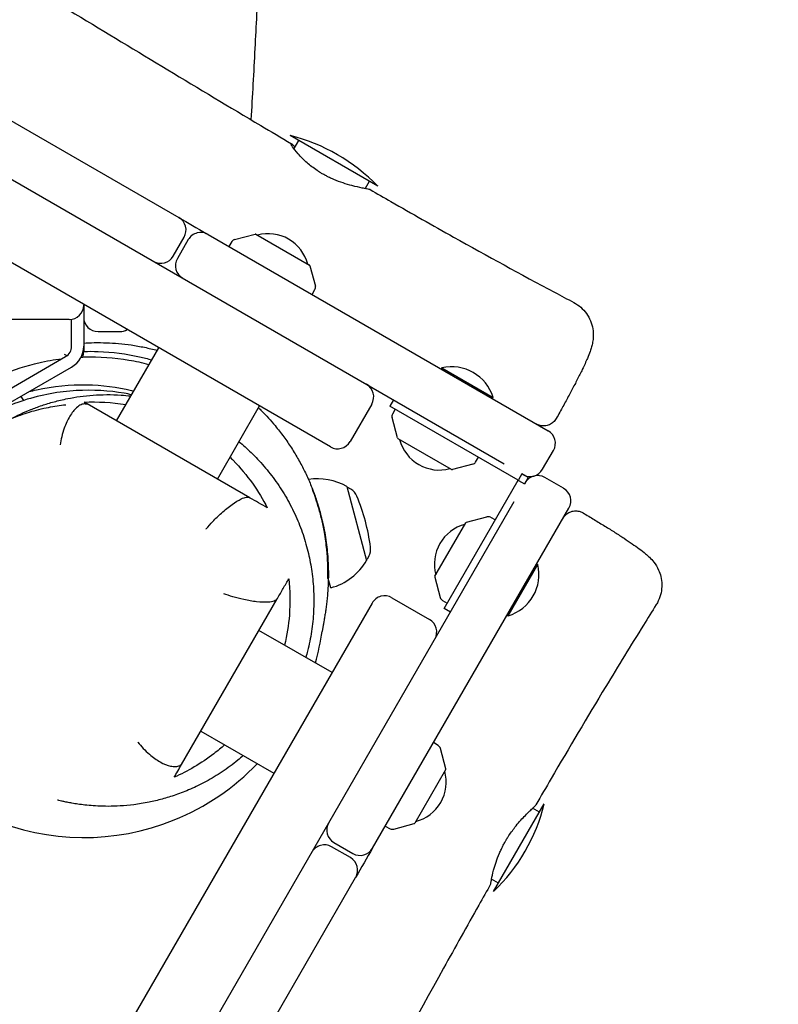
# Model space of a CAD drawing. Units: millimetres. Extents: x -12885 to 14564, y -11455 to 6363.
# Drawn here: x 7171 to 7486, y -5342 to -4934 of the extents above; entities that cross this region are included whole.
import ezdxf

# ---------------------------------------------------------------- set-up
doc = ezdxf.new("R2010")
doc.units = ezdxf.units.MM
doc.header["$LTSCALE"] = 20
doc.layers.add('2d', color=230, linetype='Continuous')
doc.layers.add('AS-Free_Space_Hatch', color=31, linetype='Continuous')

msp = doc.modelspace()

# ---------------------------------------------------------------- hatches: boundary and pattern name
at = {"layer": 'AS-Free_Space_Hatch'}
h = msp.add_hatch(dxfattribs=at)
h.set_pattern_fill('ANSI31', color=1, scale=100)
edge = h.paths.add_edge_path()
edge.add_line((-7310.99, -8243.4), (-6093.47, -6656.7))
edge.add_line((-6093.47, -6656.7), (-8480.96, -4824.71))
edge.add_line((-8480.96, -4824.71), (-8480.96, -4824.71))
edge.add_arc((-9089.72, -5618.07), 1000, 52.49998, 232.52578)
edge.add_line((-9698.12, -6411.69), (-7310.99, -8243.4))
edge = h.paths.add_edge_path()
edge.add_line((-11389.23, 1297.07), (-8042.26, -614.55))
edge.add_line((-8042.26, -614.55), (-7050.35, 1122.14))
edge.add_line((-7050.35, 1122.14), (-10397.32, 3033.77))
edge.add_arc((-10893.28, 2165.42), 1000, 60.2672, 240.2672)
edge = h.paths.add_edge_path()
edge.add_line((6553.4, -6708.88), (8648.92, -7918.73))
edge.add_arc((9148.92, -7052.71), 1000, 240, 420)
edge.add_line((9648.92, -6186.68), (7553.4, -4976.83))
edge.add_line((7553.4, -4976.83), (6553.4, -6708.88))
edge = h.paths.add_edge_path()
edge.add_line((9990.7, -2844.1), (11990.36, -3998.61))
edge.add_arc((12488.59, -3131.56), 1000, 240.11685, 420.00005)
edge.add_line((12988.59, -2265.54), (10990.7, -1112.05))
edge.add_line((10990.7, -1112.05), (9990.7, -2844.1))
edge = h.paths.add_edge_path()
edge.add_arc((-3410.48, -2051), 500, 0, 360, ccw=False)
edge = h.paths.add_edge_path()
edge.add_arc((2788.5, -1270), 500, 0, 360, ccw=False)

# ---------------------------------------------------------------- linework, layer by layer
at = {"layer": '2d'}
for p, q in [((6026.4, -4340.97), (7372.11, -5117.91)), ((7300.01, -5110.92), (6070.15, -4400.86)), ((7123.11, -4949.9), (7237.13, -5015.73)), ((7319.65, -5002.75), (7283.27, -4981.75)), ((7286.74, -4983.75), (7284.82, -4987.07)), ((7316.18, -5000.75), (7314.46, -5003.73)), ((7234.82, -5031.72), (7239.32, -5023.92)), ((7241.05, -5024.92), (7236.55, -5032.72)), ((7249.25, -5022.73), (7390.41, -5104.23)), ((7259.12, -5025.74), (7257.89, -5027.71)), ((7260.3, -5024.87), (7268.75, -5022.61)), ((7269.13, -5022.66), (7291.29, -5035.45)), ((7291.52, -5035.75), (7293.79, -5044.21)), ((7292.53, -5047.71), (7293.62, -5045.66)), ((7197.66, -5051.83), (7197.66, -5071.46)), ((7192.66, -5069.15), (7192.66, -5057.99)), ((7203.66, -5063.08), (7212.66, -5063.08)), ((7211.29, -5100.12), (7228.79, -5069.81)), ((7119.66, -5114.19), (7190.16, -5073.48)), ((7124.66, -5117.07), (7192.66, -5077.81)), ((7346.21, -5078.13), (7345.96, -5078.56)), ((7346.21, -5078.13), (7367.56, -5090.46)), ((7171.62, -5089.96), (7172.62, -5091.7)), ((7326.22, -5091.41), (7324.72, -5094.01)), ((7367.31, -5090.89), (7367.56, -5090.46)), ((7266.53, -5132.01), (7199.03, -5093.03)), ((7253.12, -5124.27), (7270.62, -5093.96)), ((7317.21, -5093.14), (7308.21, -5108.73)), ((7377.98, -5124.76), (7324.72, -5094.01)), ((7326.88, -5095.26), (7325.79, -5097.31)), ((7327.89, -5107.22), (7325.63, -5098.77)), ((7350.28, -5120.32), (7328.12, -5107.52)), ((7388.11, -5120.22), (7392.61, -5112.42)), ((7360.29, -5117.23), (7361.52, -5115.26)), ((7359.11, -5118.1), (7350.66, -5120.37)), ((7379.48, -5122.16), (7378.04, -5124.66)), ((7382.08, -5123.66), (7379.48, -5122.16)), ((7382.08, -5123.66), (7380.58, -5126.26)), ((7396.82, -5128.13), (7389.02, -5123.63)), ((7306.86, -5127.41), (7315.07, -5158.03)), ((7308.48, -5128.47), (7307.26, -5127.76)), ((7347.23, -5178.02), (7377.98, -5124.76)), ((7378.08, -5124.82), (7380.58, -5126.26)), ((7266.53, -5132.01), (7266.53, -5132.01)), ((6922.69, -5919.34), (7376.32, -5133.63)), ((7317.51, -5277.49), (7399.01, -5136.33)), ((7356.52, -5142.22), (7364.97, -5139.96)), ((7366.43, -5140.12), (7368.48, -5141.22)), ((7343.42, -5164.61), (7356.21, -5142.46)), ((7315.93, -5156.3), (7315.23, -5157.53)), ((7373.78, -5181.03), (7386.11, -5159.68)), ((7385.68, -5159.43), (7386.11, -5159.68)), ((7300.21, -5169.41), (7299.17, -5165.52)), ((7343.37, -5164.99), (7345.64, -5173.45)), ((7325.57, -5173.53), (7341.16, -5182.53)), ((7317.38, -5175.73), (6607.32, -6405.59)), ((7238.25, -5242.78), (7277.92, -5174.06)), ((7346.51, -5174.63), (7348.48, -5175.86)), ((7349.83, -5179.52), (7347.23, -5178.02)), ((7373.35, -5180.78), (7373.78, -5181.03)), ((7300.71, -5204.59), (7270.4, -5187.09)), ((7246.25, -5228.92), (7276.56, -5246.42)), ((7344.78, -5234.91), (7342.81, -5233.68)), ((7347.91, -5244.54), (7345.65, -5236.09)), ((7347.86, -5244.92), (7335.07, -5267.08)), ((7367.77, -5295.44), (7388.77, -5259.06)), ((7386.77, -5262.53), (7383.94, -5260.9)), ((7326.31, -5269.58), (7334.77, -5267.31)), ((7322.81, -5268.32), (7324.86, -5269.41)), ((7301.52, -5275.19), (7309.32, -5279.69)), ((7308.32, -5281.42), (7300.52, -5276.92)), ((7180.51, -5514.78), (7310.51, -5289.61)), ((7369.77, -5291.97), (7366.9, -5290.31))]:
    msp.add_line(p, q, dxfattribs=at)
for centre, radius, start, end in [((7265.46, -5054.6), 75, 43.7398, 76.2602), ((7234.13, -5020.92), 6, 330, 60), ((7246.25, -5027.92), 6, 60, 150), ((7274.21, -5039.44), 17, 14.8544, 105.1456), ((7260.82, -5026.8), 2, 105, 148), ((7268.88, -5023.09), 0.5, 60, 105), ((7229.63, -5028.72), 6, 240, 330), ((7241.75, -5035.72), 6, 150, 240), ((7291.04, -5035.88), 0.5, 15, 60), ((7291.85, -5044.72), 2, 332, 15), ((7191.66, -5052.08), 6, 270, 0), ((7203.66, -5057.08), 6, 180, 270), ((7212.66, -5057.08), 6, 270, 300.4517), ((7187.66, -5069.15), 5, 300, 0), ((7187.66, -5069.15), 10, 300, 0), ((7350.32, -5095.66), 18, 16.7985, 103.2015), ((7312.01, -5090.14), 6, 330, 60), ((7327.56, -5098.25), 2, 152, 195), ((7387.41, -5109.42), 6, 330, 60), ((7328.37, -5107.09), 0.5, 195, 240), ((7345.2, -5103.54), 17, 194.8544, 285.1456), ((7303.01, -5105.73), 6, 240, 330), ((7350.53, -5119.88), 0.5, 240, 285), ((7358.6, -5116.17), 2, 285, 328), ((7382.91, -5117.22), 6, 240, 330), ((7294.64, -5148.64), 24.5, 60.0857, 98.7794), ((7386.02, -5128.83), 6, 60, 150), ((7306.25, -5129.49), 2, 59.7661, 70.5488), ((7305.46, -5133.66), 6, 22.5952, 59.7661), ((7393.82, -5133.33), 6, 330, 60), ((7234.37, -5163.24), 83, 7.4048, 22.5952), ((7365.49, -5141.89), 2, 62, 105), ((7360.2, -5159.53), 17, 104.8544, 195.1456), ((7356.65, -5142.71), 0.5, 105, 150), ((7310.73, -5153.32), 6, 330.2339, 7.4048), ((7293.87, -5145.75), 24.5, 285, 329.9143), ((7313.5, -5156.53), 2, 319.4512, 330.2339), ((7368.58, -5163.79), 18, 286.7985, 13.2015), ((7343.85, -5164.86), 0.5, 150, 195), ((7322.57, -5178.73), 6, 60, 150), ((7347.57, -5172.93), 2, 195, 238), ((7338.16, -5187.73), 6, 330, 60), ((7343.72, -5236.61), 2, 15, 58), ((7331.08, -5250.01), 17, 284.8544, 15.1456), ((7347.43, -5244.67), 0.5, 330, 15), ((7315.92, -5241.25), 75, 313.7398, 346.2602), ((7304.52, -5269.99), 6, 150, 240), ((7334.64, -5266.83), 0.5, 285, 330), ((7325.8, -5267.65), 2, 242, 285), ((7297.52, -5282.11), 6, 60, 150), ((7312.32, -5274.49), 6, 240, 330), ((7305.32, -5286.61), 6, 330, 60)]:
    msp.add_arc(centre, radius, start, end, dxfattribs=at)
at = {"layer": '2d', "extrusion": (0, 0, -1)}
for centre, major_axis in [((7378.04, -5124.66), (40.5, 70.15)), ((7378.08, -5124.82), (70.15, -40.5))]:
    msp.add_ellipse(centre, major_axis=major_axis, ratio=0, start_param=-1.572219, end_param=-1.570796, dxfattribs=at)
at = {"layer": '2d'}
for points, knots in [([(7260.78, -4010.54), (7260.93, -4013.85), (7261.09, -4017.15), (7261.74, -4030.37), (7262.25, -4040.28), (7263.97, -4071.61), (7265.26, -4093.02), (7267.83, -4136.01), (7269.11, -4157.59), (7271.02, -4195.91), (7271.73, -4212.65), (7272.64, -4242.29), (7272.91, -4255.19), (7273.14, -4279.3), (7273.13, -4290.51), (7272.88, -4312.06), (7272.65, -4322.41), (7271.99, -4342.63), (7271.58, -4352.51), (7270.6, -4372.84), (7270.03, -4383.3), (7268.65, -4407.83), (7267.84, -4421.88), (7265.92, -4456.51), (7264.87, -4477.09), (7263.32, -4512.48), (7262.73, -4527.24), (7261.85, -4552.69), (7261.52, -4563.35), (7261, -4583.24), (7260.8, -4592.47), (7260.52, -4610.59), (7260.44, -4619.48), (7260.43, -4637.89), (7260.5, -4647.4), (7260.86, -4666.8), (7261.15, -4676.69), (7261.96, -4696.91), (7262.49, -4707.23), (7263.81, -4729.06), (7264.61, -4740.58), (7266.55, -4767.27), (7267.7, -4782.45), (7269.53, -4811.33), (7270.23, -4825.04), (7270.87, -4847.78), (7271, -4856.81), (7271.04, -4874.24), (7270.95, -4882.64), (7270.61, -4899.81), (7270.33, -4908.58), (7269.63, -4926.77), (7269.18, -4936.18), (7268.18, -4955.44), (7267.61, -4965.3), (7267.06, -4975.13)], [0, 0, 0, 0, 10.000006, 10.000006, 40.000132, 40.000132, 104.836342, 104.836342, 170.292955, 170.292955, 221.171875, 221.171875, 260.481476, 260.481476, 294.734028, 294.734028, 326.49152, 326.49152, 356.951421, 356.951421, 389.359891, 389.359891, 433.023104, 433.023104, 496.827893, 496.827893, 542.211031, 542.211031, 574.73814, 574.73814, 602.729177, 602.729177, 629.611165, 629.611165, 658.287277, 658.287277, 688.093592, 688.093592, 719.187133, 719.187133, 753.908324, 753.908324, 799.725382, 799.725382, 841.111795, 841.111795, 868.466066, 868.466066, 893.955451, 893.955451, 920.681949, 920.681949, 949.475596, 949.475596, 979.752613, 979.752613, 979.752613, 979.752613]), ([(6187.81, -4349.78), (6190.7, -4351.43), (6193.58, -4353.09), (6205.12, -4359.71), (6213.78, -4364.66), (6248.44, -4384.48), (6274.45, -4399.31), (6333.77, -4433.18), (6367.06, -4452.23), (6433.25, -4490.29), (6466.16, -4509.28), (6536.31, -4549.6), (6573.57, -4570.9), (6662.03, -4621.45), (6713.19, -4650.8), (6798.41, -4700.37), (6832.62, -4720.35), (6897.58, -4757.91), (6928.3, -4775.52), (6989.58, -4810.56), (7020.12, -4828.01), (7077.65, -4861.42), (7104.66, -4877.37), (7152.43, -4905.98), (7173.23, -4918.57), (7219.68, -4946.69), (7245.33, -4962.22), (7275.35, -4980.06), (7279.6, -4982.57), (7283.85, -4985.08)], [0, 0, 0, 0, 10.000001, 10.000001, 40.000013, 40.000013, 130.000315, 130.000315, 245.252387, 245.252387, 359.372292, 359.372292, 488.246316, 488.246316, 665.368699, 665.368699, 784.408969, 784.408969, 890.851402, 890.851402, 996.597034, 996.597034, 1090.9352, 1090.9352, 1164.085088, 1164.085088, 1254.325762, 1254.325762, 1269.186245, 1269.186245, 1269.186245, 1269.186245]), ([(7296.96, -4997.72), (7296.59, -4997.51), (7296.22, -4997.29), (7295.38, -4996.78), (7294.93, -4996.48), (7292.97, -4995.18), (7291.59, -4994.11), (7288.89, -4991.75), (7287.65, -4990.48), (7285.61, -4988.16), (7284.84, -4987.13), (7283.83, -4985.62), (7283.61, -4985.15), (7283.74, -4984.95), (7284.09, -4985.22), (7284.88, -4985.99), (7285.05, -4986.16), (7285.24, -4986.35)], [0.000001, 0.000001, 0.000001, 0.000001, 0.129601, 0.129601, 0.295042, 0.295042, 0.852734, 0.852734, 1.520486, 1.520486, 2.215786, 2.215786, 2.917132, 2.917132, 3.623678, 3.623678, 3.798172, 3.798172, 3.798172, 3.798172]), ([(7316.51, -5004.15), (7316.45, -5004.12), (7315.96, -5004.02), (7314.57, -5003.76), (7313.93, -5003.64), (7312, -5003.24), (7310.55, -5002.92), (7307.78, -5002.19), (7306.55, -5001.83), (7304.02, -5000.98), (7302.71, -5000.49), (7300.81, -4999.68), (7300.22, -4999.41), (7299.2, -4998.92), (7298.78, -4998.7), (7298.12, -4998.36), (7297.89, -4998.23), (7297.42, -4997.98), (7297.19, -4997.85), (7296.96, -4997.72)], [2.960162, 2.960162, 2.960162, 2.960162, 3.64198, 3.64198, 4.035778, 4.035778, 4.665274, 4.665274, 5.108339, 5.108339, 5.545041, 5.545041, 5.74264, 5.74264, 5.886041, 5.886041, 5.965028, 5.965028, 6.044922, 6.044922, 6.044922, 6.044922]), ([(7316.51, -5004.15), (7319.39, -5005.81), (7322.27, -5007.47), (7333.8, -5014.07), (7342.47, -5018.99), (7365.07, -5031.62), (7379.04, -5039.27), (7395.73, -5048.18), (7398.38, -5049.59), (7401.04, -5051)], [0, 0, 0, 0, 10.000012, 10.000012, 40.000401, 40.000401, 87.960692, 87.960692, 97.009378, 97.009378, 97.009378, 97.009378]), ([(7237.13, -5015.73), (7240.92, -5017.92), (7244.72, -5020.11), (7248.76, -5022.44), (7249, -5022.58), (7249.25, -5022.73)], [-0.1574916, -0.1574916, -0.1574916, -0.1574916, -0.14430938, -0.14430938, -0.14345495, -0.14345495, -0.14345495, -0.14345495]), ([(7401.04, -5051), (7402.07, -5051.54), (7403.04, -5052.21), (7404.8, -5053.75), (7405.59, -5054.63), (7406.95, -5056.53), (7407.52, -5057.56), (7408.4, -5059.69), (7408.72, -5060.8), (7409.09, -5062.98), (7409.15, -5064.06), (7409.09, -5065.96), (7408.99, -5066.8), (7408.73, -5068.23), (7408.58, -5068.85), (7408.24, -5070.09), (7408.03, -5070.7), (7407.48, -5072.26), (7407.1, -5073.2), (7406.07, -5075.59), (7405.37, -5077.12), (7403.92, -5080.11), (7403.23, -5081.51), (7401.78, -5084.35), (7401.03, -5085.79), (7399.47, -5088.74), (7398.66, -5090.26), (7396.98, -5093.35), (7396.11, -5094.93), (7394.73, -5097.4), (7394.25, -5098.28), (7393.75, -5099.15)], [0, 0, 0, 0, 3.533846, 3.533846, 7.089841, 7.089841, 10.64527, 10.64527, 14.190281, 14.190281, 17.653137, 17.653137, 20.844592, 20.844592, 23.880012, 23.880012, 27.605197, 27.605197, 33.604576, 33.604576, 41.952871, 41.952871, 48.397455, 48.397455, 54.297422, 54.297422, 60.039553, 60.039553, 65.717564, 65.717564, 68.77879, 68.77879, 68.77879, 68.77879]), ([(7191.66, -5058.08), (7191.34, -5058.08), (7191.01, -5058.08), (7190.69, -5058.08), (7189.77, -5058.08), (7188.85, -5058.08), (7187.94, -5058.08), (7187.49, -5058.08), (7187.04, -5058.08), (7186.59, -5058.08), (7186.48, -5058.08), (7186.36, -5058.08), (7186.25, -5058.08), (7186.14, -5058.08), (7186.03, -5058.08), (7185.92, -5058.08), (7185.69, -5058.08), (7185.47, -5058.08), (7185.25, -5058.08), (7184.36, -5058.08), (7183.5, -5058.08), (7182.65, -5058.08), (7181.8, -5058.08), (7180.97, -5058.08), (7180.17, -5058.08), (7179.37, -5058.08), (7178.6, -5058.08), (7177.86, -5058.08), (7176.37, -5058.08), (7174.99, -5058.08), (7173.73, -5058.08), (7173.41, -5058.08), (7173.1, -5058.08), (7172.81, -5058.08), (7172.51, -5058.08), (7172.22, -5058.08), (7171.94, -5058.08), (7171.38, -5058.08), (7170.85, -5058.08), (7170.37, -5058.08), (7169.88, -5058.08), (7169.43, -5058.08), (7169.02, -5058.08), (7168.61, -5058.08), (7168.23, -5058.08), (7167.89, -5058.08), (7167.22, -5058.08), (7166.71, -5058.08), (7166.37, -5058.08), (7166.2, -5058.08), (7166.07, -5058.08), (7165.99, -5058.08), (7165.94, -5058.08), (7165.91, -5058.08), (7165.89, -5058.08), (7165.87, -5058.08), (7165.86, -5058.08), (7165.86, -5058.08), (7165.86, -5058.08), (7165.86, -5058.08), (7165.86, -5058.08)], [0.00607743, 0.00607743, 0.00607743, 0.00607743, 0.00708278, 0.00708278, 0.00708278, 0.00996598, 0.00996598, 0.00996598, 0.01140758, 0.01140758, 0.01140758, 0.01176798, 0.01176798, 0.01176798, 0.01212838, 0.01212838, 0.01212838, 0.01284917, 0.01284917, 0.01284917, 0.01573237, 0.01573237, 0.01573237, 0.01861557, 0.01861557, 0.01861557, 0.02149877, 0.02149877, 0.02149877, 0.02726516, 0.02726516, 0.02726516, 0.02870676, 0.02870676, 0.02870676, 0.03014836, 0.03014836, 0.03014836, 0.03303155, 0.03303155, 0.03303155, 0.03591475, 0.03591475, 0.03591475, 0.03879795, 0.03879795, 0.03879795, 0.04456434, 0.04456434, 0.04456434, 0.04744754, 0.04744754, 0.04744754, 0.04888914, 0.04888914, 0.04888914, 0.05033074, 0.05033074, 0.05033074, 0.05034786, 0.05034786, 0.05034786, 0.05034786]), ([(7197.2, -5073.77), (7197.21, -5073.74), (7197.22, -5073.71), (7197.53, -5072.95), (7197.66, -5072.17), (7197.66, -5071.46)], [-0.3378612, -0.3378612, -0.3378612, -0.3378612, -0.326365, -0.326365, 0, 0, 0, 0]), ([(7197.66, -5067.83), (7199.06, -5067.75), (7200.49, -5067.69), (7203.68, -5067.63), (7205.53, -5067.65), (7207.23, -5067.72)], [819.92478, 819.92478, 819.92478, 819.92478, 824.899555, 824.899555, 830.865322, 830.865322, 830.865322, 830.865322]), ([(7197.66, -5071.31), (7199.68, -5071.25), (7201.67, -5071.26), (7209.6, -5071.52), (7215.34, -5072.29), (7222.52, -5073.91), (7224.22, -5074.34), (7225.9, -5074.82)], [1.26114, 1.26114, 1.26114, 1.26114, 1.932356, 1.932356, 3.960824, 3.960824, 4.604955, 4.604955, 4.604955, 4.604955]), ([(7207.23, -5067.72), (7208.81, -5067.78), (7210.45, -5067.88), (7213.84, -5068.18), (7215.6, -5068.38), (7219.19, -5068.91), (7221.04, -5069.23), (7224.65, -5069.97), (7226.43, -5070.39), (7228.19, -5070.86)], [0, 0, 0, 0, 5.535053, 5.535053, 11.128966, 11.128966, 16.86745, 16.86745, 22.34525, 22.34525, 22.34525, 22.34525]), ([(7224.75, -5076.81), (7222.02, -5076.09), (7219.23, -5075.49), (7210.4, -5074.02), (7204.15, -5073.56), (7197.3, -5073.76), (7196.91, -5073.78), (7196.52, -5073.79)], [3.202452, 3.202452, 3.202452, 3.202452, 4.237994, 4.237994, 6.39425, 6.39425, 6.523307, 6.523307, 6.523307, 6.523307]), ([(7217.55, -5089.28), (7216.54, -5089.07), (7215.52, -5088.88), (7208.17, -5087.61), (7201.49, -5087.18), (7187.45, -5087.99), (7180.15, -5089.29), (7165.93, -5093.84), (7159.21, -5096.94), (7152.89, -5100.89)], [2.130726, 2.130726, 2.130726, 2.130726, 2.503182, 2.503182, 4.790547, 4.790547, 7.141907, 7.141907, 9.387611, 9.387611, 9.387611, 9.387611]), ([(7175.01, -5088.01), (7176.01, -5087.74), (7177.01, -5087.5), (7185.1, -5085.68), (7192.1, -5085.03), (7205.33, -5085.27), (7211.57, -5086.1), (7217.78, -5087.57), (7218.11, -5087.65), (7218.45, -5087.73)], [1.867024, 1.867024, 1.867024, 1.867024, 2.190069, 2.190069, 4.460219, 4.460219, 6.651232, 6.651232, 6.775642, 6.775642, 6.775642, 6.775642]), ([(7167.64, -5099.19), (7168.74, -5098.61), (7169.98, -5097.98), (7172.68, -5096.72), (7174.09, -5096.1), (7177.1, -5094.89), (7178.64, -5094.31), (7181.89, -5093.21), (7183.57, -5092.7), (7187.07, -5091.75), (7188.92, -5091.31), (7192.6, -5090.58), (7194.32, -5090.28), (7197.88, -5089.8), (7199.69, -5089.6), (7203.39, -5089.34), (7205.28, -5089.26), (7209.15, -5089.24), (7211.13, -5089.29), (7214.51, -5089.51), (7215.87, -5089.63), (7217.26, -5089.78)], [980.483935, 980.483935, 980.483935, 980.483935, 1004.791071, 1004.791071, 1026.14505, 1026.14505, 1044.568901, 1044.568901, 1060.814229, 1060.814229, 1075.441796, 1075.441796, 1086.461417, 1086.461417, 1096.249952, 1096.249952, 1105.188248, 1105.188248, 1113.652046, 1113.652046, 1119.137231, 1119.137231, 1119.137231, 1119.137231]), ([(7160.02, -5243.64), (7157.75, -5242.38), (7155.52, -5241.01), (7151.19, -5238.04), (7149.08, -5236.43), (7145.04, -5233.02), (7143.11, -5231.22), (7139.45, -5227.45), (7137.71, -5225.47), (7134.44, -5221.37), (7132.91, -5219.24), (7130.07, -5214.86), (7128.76, -5212.6), (7126.37, -5207.99), (7125.28, -5205.62), (7123.36, -5200.82), (7122.51, -5198.37), (7121.06, -5193.42), (7120.45, -5190.91), (7119.49, -5185.86), (7119.13, -5183.32), (7118.65, -5178.21), (7118.53, -5175.64), (7118.54, -5170.51), (7118.67, -5167.94), (7119.17, -5162.83), (7119.55, -5160.28), (7120.53, -5155.22), (7121.15, -5152.71), (7122.62, -5147.76), (7123.48, -5145.32), (7125.42, -5140.52), (7126.52, -5138.16), (7128.92, -5133.56), (7130.24, -5131.31), (7133.09, -5126.95), (7134.63, -5124.84), (7137.91, -5120.76), (7139.65, -5118.8), (7143.33, -5115.05), (7145.27, -5113.26), (7149.32, -5109.87), (7151.44, -5108.27), (7155.83, -5105.29), (7158.11, -5103.9), (7162.79, -5101.36), (7165.21, -5100.21), (7170.14, -5098.14), (7172.66, -5097.24), (7177.79, -5095.68), (7180.39, -5095.03), (7185.4, -5094.05), (7187.8, -5093.69), (7190.21, -5093.44)], [0, 0, 0, 0, 8.226569, 8.226569, 16.485337, 16.485337, 24.623672, 24.623672, 32.669929, 32.669929, 40.626035, 40.626035, 48.499217, 48.499217, 56.303504, 56.303504, 64.053176, 64.053176, 71.773284, 71.773284, 79.48561, 79.48561, 87.212519, 87.212519, 94.988106, 94.988106, 102.839184, 102.839184, 110.769909, 110.769909, 118.790112, 118.790112, 126.908008, 126.908008, 135.13257, 135.13257, 143.463304, 143.463304, 151.906623, 151.906623, 160.456795, 160.456795, 169.13022, 169.13022, 177.88112, 177.88112, 186.694908, 186.694908, 195.557032, 195.557032, 204.43911, 204.43911, 212.448038, 212.448038, 212.448038, 212.448038]), ([(7198.22, -5093.03), (7197.69, -5093.04), (7197.14, -5093.17), (7195.97, -5093.71), (7195.34, -5094.13), (7193.74, -5095.58), (7192.79, -5096.78), (7191.02, -5099.69), (7190.23, -5101.38), (7189.17, -5104.32), (7188.81, -5105.5), (7188.26, -5107.81), (7188.05, -5108.93), (7187.9, -5110.04), (7187.9, -5110.05), (7187.89, -5110.05)], [-2.589539, -2.589539, -2.589539, -2.589539, -2.248181, -2.248181, -1.878071, -1.878071, -1.296472, -1.296472, -0.711147, -0.711147, -0.342413, -0.342413, 0, 0, 0.001807, 0.001807, 0.001807, 0.001807]), ([(7199.03, -5093.03), (7198.92, -5092.98), (7198.77, -5092.88), (7198.37, -5092.66), (7198.13, -5092.52), (7197.88, -5092.37)], [0.000001, 0.000001, 0.000001, 0.000001, 13.267172, 13.267172, 26.525595, 26.525595, 26.525595, 26.525595]), ([(7198.22, -5093.03), (7198.49, -5093.03), (7198.69, -5093.03), (7198.9, -5093.03), (7198.96, -5093.03), (7199, -5093.03), (7199.01, -5093.03), (7199.02, -5093.03), (7199.03, -5093.03), (7199.03, -5093.03)], [0.000001, 0.000001, 0.000001, 0.000001, 0.1767887, 0.1767887, 0.2809463, 0.2809463, 0.3242293, 0.3242293, 0.3594375, 0.3594375, 0.3594375, 0.3594375]), ([(7270.2, -5094.69), (7270.63, -5095.1), (7271.05, -5095.52), (7273.4, -5097.9), (7275.31, -5100), (7278.33, -5103.65), (7279.54, -5105.2), (7281.8, -5108.29), (7282.86, -5109.84), (7284.9, -5113), (7285.87, -5114.61), (7287.7, -5117.85), (7288.56, -5119.49), (7290.16, -5122.75), (7290.9, -5124.38), (7292.27, -5127.62), (7292.89, -5129.22), (7294.04, -5132.39), (7294.55, -5133.95), (7295.49, -5137.03), (7295.9, -5138.54), (7296.65, -5141.51), (7296.98, -5142.96), (7297.55, -5145.82), (7297.8, -5147.21), (7298.23, -5149.95), (7298.41, -5151.27), (7298.71, -5153.88), (7298.82, -5155.14), (7299.01, -5157.61), (7299.07, -5158.81), (7299.16, -5161.14), (7299.18, -5162.27), (7299.19, -5164.46), (7299.17, -5165.51), (7299.11, -5167.56), (7299.07, -5168.54), (7298.96, -5170.45), (7298.89, -5171.35), (7298.74, -5173.12), (7298.66, -5173.95), (7298.48, -5175.57), (7298.39, -5176.34), (7298.2, -5177.83), (7298.1, -5178.53), (7297.9, -5179.89), (7297.8, -5180.53), (7297.6, -5181.79), (7297.5, -5182.37), (7297.3, -5183.52), (7297.21, -5184.05), (7297.03, -5185.08), (7296.94, -5185.55), (7296.79, -5186.43), (7296.73, -5186.79), (7296.65, -5187.28), (7296.63, -5187.43), (7296.62, -5187.49)], [72.822813, 72.822813, 72.822813, 72.822813, 74.766767, 74.766767, 83.810274, 83.810274, 90.510274, 90.510274, 97.304403, 97.304403, 104.583068, 104.583068, 112.314871, 112.314871, 120.50522, 120.50522, 129.191691, 129.191691, 138.447699, 138.447699, 148.379533, 148.379533, 159.122077, 159.122077, 170.836293, 170.836293, 183.709763, 183.709763, 197.960643, 197.960643, 213.845341, 213.845341, 231.670538, 231.670538, 251.810749, 251.810749, 274.733394, 274.733394, 301.03448, 301.03448, 331.489945, 331.489945, 367.130613, 367.130613, 409.352834, 409.352834, 460.079614, 460.079614, 521.973868, 521.973868, 598.606297, 598.606297, 694.023282, 694.023282, 809.844654, 809.844654, 909.703078, 909.703078, 909.703078, 909.703078]), ([(7393.75, -5099.15), (7393.43, -5099.72), (7393.02, -5100.24), (7392.05, -5101.11), (7391.49, -5101.46), (7390.3, -5101.98), (7389.65, -5102.14), (7388.35, -5102.24), (7387.69, -5102.19), (7386.79, -5101.96), (7386.53, -5101.87), (7386.02, -5101.67), (7385.77, -5101.54), (7385.52, -5101.4)], [0, 0, 0, 0, 1.944621, 1.944621, 3.895133, 3.895133, 5.84544, 5.84544, 7.795771, 7.795771, 8.616053, 8.616053, 9.452346, 9.452346, 9.452346, 9.452346]), ([(7262.07, -5108.77), (7263.79, -5110.18), (7265.47, -5111.68), (7268.96, -5115.05), (7270.76, -5116.96), (7274.22, -5120.98), (7275.88, -5123.11), (7279.03, -5127.55), (7280.52, -5129.87), (7283.26, -5134.66), (7284.52, -5137.14), (7286.79, -5142.18), (7287.8, -5144.75), (7289.54, -5149.93), (7290.28, -5152.53), (7291.48, -5157.65), (7291.95, -5160.16), (7292.7, -5165.42), (7292.96, -5168.18), (7293.2, -5173.7), (7293.18, -5176.47), (7292.89, -5182), (7292.61, -5184.77), (7291.77, -5190.26), (7291.22, -5192.99), (7290.32, -5196.56), (7290.08, -5197.43), (7289.83, -5198.3)], [1177.338869, 1177.338869, 1177.338869, 1177.338869, 1184.613757, 1184.613757, 1192.958228, 1192.958228, 1201.443229, 1201.443229, 1210.087546, 1210.087546, 1218.813495, 1218.813495, 1227.523317, 1227.523317, 1236.192665, 1236.192665, 1244.259439, 1244.259439, 1252.955009, 1252.955009, 1261.594371, 1261.594371, 1270.240233, 1270.240233, 1278.90879, 1278.90879, 1281.742419, 1281.742419, 1281.742419, 1281.742419]), ([(7258.36, -5115.2), (7258.81, -5115.64), (7259.24, -5116.07), (7265.62, -5122.58), (7270.32, -5129.3), (7273.85, -5136.23)], [7.336028, 7.336028, 7.336028, 7.336028, 7.626677, 7.626677, 11.863704, 11.863704, 11.863704, 11.863704]), ([(7297.52, -5146.32), (7297.2, -5144.49), (7296.82, -5142.69), (7295.97, -5139.09), (7295.49, -5137.34), (7294.53, -5134.11), (7294.06, -5132.67), (7293.29, -5130.44), (7292.98, -5129.62), (7292.59, -5128.58), (7292.47, -5128.28), (7292.39, -5128.08), (7292.38, -5128.04), (7292.38, -5128.02), (7292.38, -5128.03), (7292.39, -5128.05), (7292.39, -5128.07), (7292.42, -5128.13), (7292.44, -5128.19), (7292.54, -5128.42), (7292.63, -5128.65), (7292.91, -5129.37), (7293.11, -5129.92), (7293.71, -5131.55), (7294.13, -5132.77), (7295.09, -5135.76), (7295.61, -5137.56), (7296.66, -5141.66), (7297.17, -5143.96), (7297.58, -5146.3)], [0.000001, 0.000001, 0.000001, 0.000001, 0.556333, 0.556333, 1.15762, 1.15762, 1.788497, 1.788497, 2.350688, 2.350688, 2.787134, 2.787134, 2.949107, 2.949107, 3.057102, 3.057102, 3.160626, 3.160626, 3.300874, 3.300874, 3.611825, 3.611825, 4.024367, 4.024367, 4.620266, 4.620266, 5.272462, 5.272462, 5.985736, 5.985736, 5.985736, 5.985736]), ([(7248.47, -5145.02), (7248.47, -5145.02), (7248.48, -5145.01), (7249.33, -5143.98), (7250.26, -5142.92), (7252.38, -5140.69), (7253.57, -5139.52), (7256.27, -5137.08), (7257.77, -5135.85), (7260.58, -5133.84), (7261.87, -5133.06), (7263.85, -5132.15), (7264.58, -5131.92), (7265.76, -5131.76), (7266.21, -5131.82), (7266.53, -5132.01)], [-2.955955, -2.955955, -2.955955, -2.955955, -2.953072, -2.953072, -2.512907, -2.512907, -2.016969, -2.016969, -1.412906, -1.412906, -0.830051, -0.830051, -0.396757, -0.396757, -0.000002, -0.000002, -0.000002, -0.000002]), ([(7266.79, -5132.16), (7266.79, -5132.16), (7266.76, -5132.14), (7266.68, -5132.09), (7266.61, -5132.06), (7266.53, -5132.01)], [0, 0, 0, 0, 0.0965363, 0.0965363, 0.1930744, 0.1930744, 0.1930744, 0.1930744]), ([(7273.85, -5136.23), (7272.63, -5135.53), (7271.42, -5134.83), (7269.04, -5133.46), (7267.88, -5132.79), (7266.79, -5132.16)], [0.000001, 0.000001, 0.000001, 0.000001, 14.833182, 14.833182, 29.708492, 29.708492, 29.708492, 29.708492]), ([(7396.61, -5140.49), (7396.67, -5140.38), (7396.74, -5140.28), (7397.17, -5139.63), (7397.62, -5139.14), (7398.65, -5138.35), (7399.24, -5138.03), (7400.47, -5137.61), (7401.12, -5137.49), (7402.43, -5137.49), (7403.1, -5137.59), (7404.12, -5137.94), (7404.5, -5138.11), (7404.86, -5138.33)], [0, 0, 0, 0, 0.372994, 0.372994, 2.323336, 2.323336, 4.273688, 4.273688, 6.223249, 6.223249, 8.194147, 8.194147, 9.450785, 9.450785, 9.450785, 9.450785]), ([(7404.86, -5138.33), (7406.44, -5139.26), (7407.99, -5140.19), (7411.03, -5142.03), (7412.52, -5142.94), (7415.39, -5144.71), (7416.78, -5145.58), (7419.43, -5147.27), (7420.69, -5148.09), (7423.07, -5149.65), (7424.19, -5150.41), (7426.28, -5151.85), (7427.25, -5152.54), (7429.11, -5153.91), (7429.98, -5154.58), (7431.89, -5156.19), (7433, -5157.14), (7434.96, -5159.7), (7435.66, -5160.81), (7436.6, -5162.9), (7436.92, -5163.83), (7437.4, -5165.84), (7437.54, -5166.94), (7437.58, -5169.2), (7437.47, -5170.36), (7436.99, -5172.64), (7436.61, -5173.76), (7435.85, -5175.36), (7435.56, -5175.88), (7435.25, -5176.39)], [0, 0, 0, 0, 5.570347, 5.570347, 11.189792, 11.189792, 16.837519, 16.837519, 22.550543, 22.550543, 28.343265, 28.343265, 34.310466, 34.310466, 40.767653, 40.767653, 49.069699, 49.069699, 53.453181, 53.453181, 56.504213, 56.504213, 59.882511, 59.882511, 63.400451, 63.400451, 66.953781, 66.953781, 68.760974, 68.760974, 68.760974, 68.760974]), ([(7297.58, -5146.3), (7297.91, -5148.14), (7298.18, -5149.98), (7298.62, -5153.69), (7298.78, -5155.53), (7298.99, -5158.96), (7299.03, -5160.52), (7299.05, -5162.92), (7299.04, -5163.82), (7299.02, -5164.97), (7299.01, -5165.31), (7299, -5165.54), (7298.99, -5165.58), (7298.99, -5165.6), (7298.99, -5165.6), (7298.99, -5165.57), (7298.99, -5165.55), (7298.99, -5165.48), (7298.99, -5165.43), (7298.99, -5165.19), (7299, -5164.94), (7299.01, -5164.19), (7299.01, -5163.63), (7299, -5161.94), (7298.98, -5160.66), (7298.85, -5157.51), (7298.73, -5155.61), (7298.29, -5151.25), (7297.96, -5148.79), (7297.52, -5146.32)], [0.000001, 0.000001, 0.000001, 0.000001, 0.561116, 0.561116, 1.168811, 1.168811, 1.80948, 1.80948, 2.366946, 2.366946, 2.809791, 2.809791, 2.970725, 2.970725, 3.077153, 3.077153, 3.178598, 3.178598, 3.315247, 3.315247, 3.615836, 3.615836, 4.014715, 4.014715, 4.60942, 4.60942, 5.27702, 5.27702, 6.02954, 6.02954, 6.02954, 6.02954]), ([(7278.07, -5173.8), (7278.89, -5172.39), (7279.67, -5171.03), (7281.25, -5168.3), (7282.02, -5166.96), (7282.77, -5165.67)], [0.000018, 0.000018, 0.000018, 0.000018, 15.528125, 15.528125, 31.072383, 31.072383, 31.072383, 31.072383]), ([(7282.77, -5165.67), (7283.3, -5170.54), (7283.4, -5175.61), (7282.67, -5184.9), (7282.02, -5189.05), (7281.02, -5193.22)], [0.000001, 0.000001, 0.000001, 0.000001, 1.705856, 1.705856, 3.045944, 3.045944, 3.045944, 3.045944]), ([(7277.92, -5174.06), (7277.72, -5174.42), (7277.31, -5174.71), (7276.05, -5175.18), (7275.16, -5175.34), (7272.76, -5175.48), (7271.17, -5175.42), (7267.72, -5175.02), (7265.9, -5174.7), (7262.54, -5173.96), (7261.01, -5173.56), (7258.22, -5172.73), (7256.96, -5172.31), (7255.76, -5171.87), (7255.75, -5171.87), (7255.75, -5171.87)], [-2.958244, -2.958244, -2.958244, -2.958244, -2.524552, -2.524552, -2.049259, -2.049259, -1.458451, -1.458451, -0.889213, -0.889213, -0.41918, -0.41918, 0, 0, 0.002897, 0.002897, 0.002897, 0.002897]), ([(7277.92, -5174.06), (7277.97, -5173.99), (7278, -5173.92), (7278.05, -5173.84), (7278.07, -5173.81), (7278.07, -5173.8)], [0.0000014, 0.0000014, 0.0000014, 0.0000014, 0.0948698, 0.0948698, 0.1897371, 0.1897371, 0.1897371, 0.1897371]), ([(7435.25, -5176.39), (7433.48, -5179.21), (7431.71, -5182.03), (7424.68, -5193.35), (7419.46, -5201.87), (7406.64, -5223.08), (7399.1, -5235.79), (7389.54, -5252.2), (7387.42, -5255.83), (7385.32, -5259.47)], [0.000798, 0.000798, 0.000798, 0.000798, 10.000022, 10.000022, 40.000589, 40.000589, 84.382037, 84.382037, 97.005737, 97.005737, 97.005737, 97.005737]), ([(7220.17, -5233.49), (7220.17, -5233.5), (7220.17, -5233.5), (7220.85, -5234.38), (7221.58, -5235.23), (7223.18, -5236.93), (7224.06, -5237.76), (7226.43, -5239.79), (7227.95, -5240.86), (7230.94, -5242.53), (7232.37, -5243.11), (7234.48, -5243.58), (7235.22, -5243.64), (7236.5, -5243.54), (7237.05, -5243.4), (7237.5, -5243.15)], [-2.570708, -2.570708, -2.570708, -2.570708, -2.568902, -2.568902, -2.23134, -2.23134, -1.86849, -1.86849, -1.282426, -1.282426, -0.700168, -0.700168, -0.336224, -0.336224, 0, 0, 0, 0]), ([(7256.13, -5234.62), (7254.75, -5235.84), (7253.26, -5237.07), (7246.37, -5242.34), (7240.82, -5245.57), (7235.2, -5248.06)], [1.124212, 1.124212, 1.124212, 1.124212, 1.481614, 1.481614, 2.652867, 2.652867, 2.652867, 2.652867]), ([(7263.87, -5239.09), (7263.14, -5239.73), (7262.4, -5240.35), (7259.53, -5242.68), (7257.34, -5244.29), (7252.92, -5247.24), (7250.69, -5248.58), (7246.29, -5250.97), (7244.12, -5252.03), (7239.91, -5253.87), (7237.87, -5254.66), (7233.93, -5256.04), (7232.02, -5256.62), (7228.34, -5257.62), (7226.55, -5258.05), (7222.6, -5258.85), (7220.49, -5259.19), (7216.51, -5259.7), (7214.63, -5259.86), (7211.09, -5260.08), (7209.42, -5260.12), (7206.32, -5260.13), (7204.88, -5260.09), (7202.2, -5259.96), (7200.98, -5259.87), (7198.69, -5259.66), (7197.64, -5259.54), (7195.69, -5259.29), (7194.8, -5259.16), (7193.15, -5258.89), (7192.4, -5258.76), (7191.02, -5258.5), (7190.41, -5258.37), (7189.29, -5258.14), (7188.82, -5258.03), (7187.98, -5257.84), (7187.65, -5257.76), (7187.11, -5257.63), (7186.94, -5257.58), (7186.79, -5257.55), (7186.76, -5257.54), (7186.76, -5257.54)], [27.75204, 27.75204, 27.75204, 27.75204, 30.894873, 30.894873, 39.759604, 39.759604, 48.44525, 48.44525, 56.803517, 56.803517, 64.813052, 64.813052, 72.610689, 72.610689, 80.404268, 80.404268, 89.919386, 89.919386, 99.141329, 99.141329, 108.311793, 108.311793, 117.449364, 117.449364, 126.726269, 126.726269, 136.397743, 136.397743, 146.752502, 146.752502, 158.099255, 158.099255, 170.772012, 170.772012, 185.141458, 185.141458, 201.627495, 201.627495, 220.711163, 220.711163, 232.267385, 232.267385, 232.267385, 232.267385]), ([(7158.62, -5265.14), (7183.04, -5275.49), (7210.57, -5275.73), (7235.16, -5265.78), (7248.3, -5260.46), (7260.04, -5252.47), (7269.69, -5242.45)], [-314.159265, -314.159265, -314.159265, -314.159265, -235.619449, -235.619449, -235.619449, -193.617175, -193.617175, -193.617175, -193.617175]), ([(7235.2, -5248.06), (7235.68, -5247.23), (7236.17, -5246.38), (7237.19, -5244.61), (7237.72, -5243.7), (7238.25, -5242.78)], [0.000001, 0.000001, 0.000001, 0.000001, 13.739179, 13.739179, 27.465248, 27.465248, 27.465248, 27.465248]), ([(7238.25, -5242.78), (7238.25, -5242.78), (7238.25, -5242.78), (7238.24, -5242.78), (7238.24, -5242.78), (7238.22, -5242.79), (7238.21, -5242.79), (7238.16, -5242.81), (7238.13, -5242.83), (7237.95, -5242.91), (7237.76, -5243.02), (7237.5, -5243.15)], [0.000001, 0.000001, 0.000001, 0.000001, 0.0421613, 0.0421613, 0.0767021, 0.0767021, 0.1196232, 0.1196232, 0.1932238, 0.1932238, 0.3837366, 0.3837366, 0.3837366, 0.3837366]), ([(7372.35, -5275.17), (7372.55, -5274.81), (7372.76, -5274.46), (7373.23, -5273.66), (7373.51, -5273.22), (7374.69, -5271.37), (7375.64, -5270.03), (7377.92, -5267.12), (7379.23, -5265.65), (7381.79, -5262.96), (7382.99, -5261.81), (7384.66, -5260.21), (7385.16, -5259.71), (7385.31, -5259.49), (7385.32, -5259.48), (7385.32, -5259.47)], [0.000001, 0.000001, 0.000001, 0.000001, 0.123744, 0.123744, 0.279175, 0.279175, 0.783929, 0.783929, 1.456693, 1.456693, 2.222646, 2.222646, 2.92776, 2.92776, 2.959974, 2.959974, 2.959974, 2.959974]), ([(7366.52, -5292.41), (7366.53, -5292.39), (7366.56, -5292.19), (7366.69, -5291.43), (7366.78, -5290.92), (7367.09, -5289.32), (7367.36, -5288.07), (7368.03, -5285.57), (7368.36, -5284.44), (7369.17, -5282.07), (7369.64, -5280.84), (7370.43, -5279), (7370.69, -5278.43), (7371.17, -5277.42), (7371.38, -5277), (7371.72, -5276.34), (7371.84, -5276.11), (7372.09, -5275.64), (7372.22, -5275.41), (7372.35, -5275.17)], [3.160835, 3.160835, 3.160835, 3.160835, 3.623678, 3.623678, 4.037876, 4.037876, 4.665461, 4.665461, 5.107077, 5.107077, 5.540145, 5.540145, 5.737512, 5.737512, 5.881366, 5.881366, 5.960864, 5.960864, 6.041354, 6.041354, 6.041354, 6.041354]), ([(7366.52, -5292.41), (7364.88, -5295.31), (7363.25, -5298.21), (7356.72, -5309.82), (7351.85, -5318.54), (7335.65, -5347.71), (7324.39, -5368.21), (7301.28, -5410.2), (7289.44, -5431.71), (7262.59, -5479.9), (7247.52, -5506.56), (7220.14, -5554.21), (7207.92, -5575.25), (7180.53, -5622.28), (7165.36, -5648.27), (7132.22, -5705.38), (7114.3, -5736.54), (7079.04, -5798.13), (7061.66, -5828.55), (7026.32, -5889.86), (7008.35, -5920.75), (6970.52, -5985.63), (6950.67, -6019.63), (6903.14, -6101.43), (6875.52, -6149.28), (6827.62, -6231.79), (6807.39, -6266.46), (6769.78, -6330.86), (6752.41, -6360.59), (6735.12, -6390.37)], [0, 0, 0, 0, 10.000006, 10.000006, 40.000106, 40.000106, 110.207004, 110.207004, 183.933832, 183.933832, 275.917756, 275.917756, 349.025406, 349.025406, 439.448536, 439.448536, 547.501091, 547.501091, 652.845883, 652.845883, 760.362773, 760.362773, 878.811927, 878.811927, 1045.022161, 1045.022161, 1165.699347, 1165.699347, 1269.182031, 1269.182031, 1269.182031, 1269.182031])]:
    msp.add_open_spline(points, degree=3, knots=knots, dxfattribs=at)
for points in [[(7188.44, -5074.48), (7185.33, -5074.88), (7182.19, -5075.43), (7179.03, -5076.16)], [(7190.76, -5073.08), (7190.39, -5072.92), (7190.02, -5072.77), (7189.66, -5072.62)], [(7179.03, -5076.16), (7173.8, -5077.37), (7168.58, -5079.04), (7163.47, -5081.19)], [(7197.88, -5092.37), (7203.48, -5092.11), (7209.28, -5092.41), (7215.18, -5093.39)], [(7293.8, -5200.6), (7295.04, -5196.28), (7295.98, -5191.9), (7296.62, -5187.49)], [(7317.51, -5277.49), (7315.18, -5281.53), (7312.85, -5285.57), (7310.51, -5289.61)]]:
    msp.add_open_spline(points, degree=3, dxfattribs=at)

doc.saveas('drawing.dxf')
